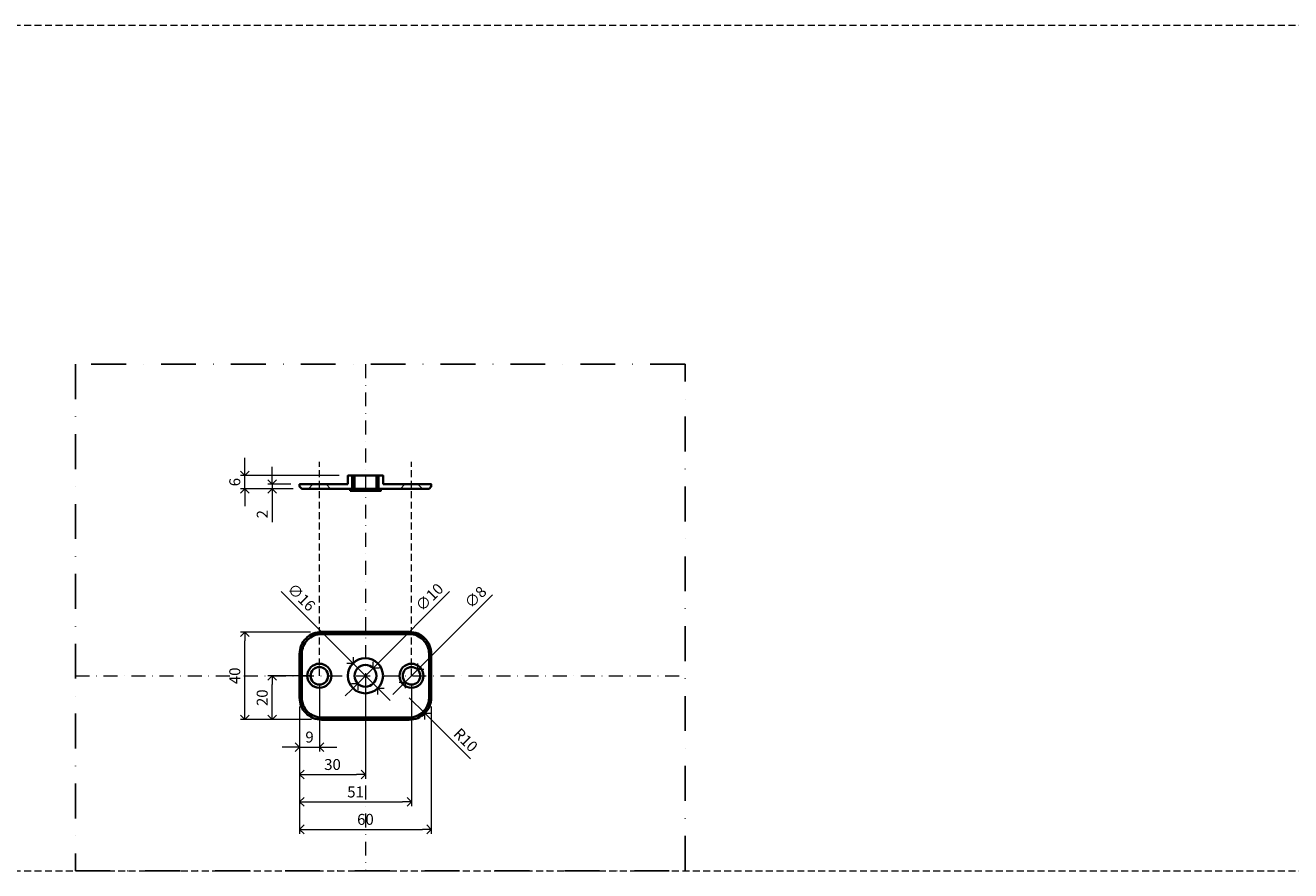
# Model space of a CAD drawing. Units: millimetres. Extents: x 10531 to 47047, y 320 to 2002.
# Drawn here: x 16966 to 17543, y 979 to 1364 of the extents above; entities that cross this region are included whole.
import ezdxf

# ---------------------------------------------------------------- set-up
doc = ezdxf.new("R2010")
doc.units = ezdxf.units.MM
doc.header["$LTSCALE"] = 0.25
doc.header["$PDMODE"] = 35
doc.header["$PDSIZE"] = -10
for name, pattern in [('DASHDOTX2', [50.8, 25.4, -12.7, 0, -12.7]), ('DASHED', [19.05, 12.7, -6.35]), ('SOLID', [0])]:
    doc.linetypes.add(name, pattern=pattern)
doc.layers.get('0').update_dxf_attribs({"lineweight": 20})
doc.layers.get('Defpoints').update_dxf_attribs({"color": 3})
doc.layers.add('FJ defpoints', color=2, linetype='DASHDOTX2', plot=False)
for name, color, linetype, lineweight in [('FJ hulplijnen', 252, 'Continuous', 20), ('FJ maatvoering', 250, 'Continuous', 18), ('FJ onderdelen', 7, 'Continuous', 35)]:
    doc.layers.add(name, color=color, linetype=linetype, lineweight=lineweight)
doc.styles.get("Standard").update_dxf_attribs({"font": 'txt', "height": 2.5})
doc.dimstyles.new('Copy of FritsJurgens', dxfattribs={"dimscale": 15, "dimtxt": 2.5, "dimasz": 2, "dimexe": 1, "dimexo": 2, "dimgap": 1, "dimtad": 1, "dimdec": 1, "dimzin": 12, "dimdsep": 46, "dimtxsty": 'Standard', "dimblk": 'OPEN90', "dimcen": -1, "dimclrd": 256, "dimclre": 8, "dimclrt": 7, "dimadec": 1, "dimazin": 3, "dimtfac": 0.5, "dimtdec": 1, "dimtix": 1, "dimtmove": 0, "dimatfit": 3, "dimldrblk": 'OPEN30', "dimfxl": 3, "dimtvp": 78.125, "dimtolj": 1, "dimtzin": 13, "dimlwd": -1, "dimlwe": -1, "dimarcsym": 0})

# ---------------------------------------------------------------- blocks, each defined once
blk = doc.blocks.new('*X5')
at = {"color": 0}
for p, q in [((227.45, 1133.26), (227.66, 1133.46)), ((227.45, 1133.43), (227.48, 1133.46)), ((227.45, 1132.55), (228.37, 1133.46)), ((227.45, 1132.73), (228.19, 1133.46)), ((227.45, 1132.37), (228.45, 1133.37)), ((227.45, 1132.2), (228.45, 1133.2)), ((227.45, 1131.67), (228.45, 1132.67)), ((227.45, 1131.49), (228.45, 1132.49)), ((227.45, 1131.31), (228.45, 1132.31)), ((227.45, 1131.14), (228.45, 1132.14)), ((227.45, 1130.61), (228.45, 1131.61)), ((227.45, 1130.43), (228.45, 1131.43)), ((227.45, 1130.25), (228.45, 1131.25)), ((227.45, 1130.07), (228.45, 1131.07)), ((227.45, 1129.54), (228.45, 1130.54)), ((238.45, 1132.59), (239.33, 1133.46)), ((238.45, 1132.77), (239.15, 1133.46)), ((238.45, 1132.94), (238.97, 1133.46)), ((238.45, 1133.12), (238.8, 1133.46)), ((238.45, 1132.06), (239.45, 1133.06)), ((238.45, 1131.88), (239.45, 1132.88)), ((238.45, 1131.71), (239.45, 1132.71)), ((238.45, 1131.53), (239.45, 1132.53)), ((238.45, 1131), (239.45, 1132)), ((238.45, 1130.82), (239.45, 1131.82)), ((238.45, 1130.65), (239.45, 1131.65)), ((238.45, 1130.47), (239.45, 1131.47)), ((238.45, 1129.94), (239.45, 1130.94)), ((238.45, 1129.76), (239.45, 1130.76)), ((238.45, 1129.58), (239.45, 1130.58)), ((226.45, 1126.95), (226.96, 1127.46)), ((226.45, 1127.13), (226.79, 1127.46)), ((226.45, 1127.31), (226.61, 1127.46)), ((226.49, 1126.46), (228.45, 1128.42)), ((226.67, 1126.46), (228.45, 1128.25)), ((226.85, 1126.46), (228.45, 1128.07)), ((227.02, 1126.46), (228.45, 1127.89)), ((227.45, 1129.37), (228.45, 1130.37)), ((227.45, 1129.19), (228.45, 1130.19)), ((227.45, 1129.01), (228.45, 1130.01)), ((227.45, 1128.48), (228.45, 1129.48)), ((227.45, 1128.31), (228.45, 1129.31)), ((227.45, 1128.13), (228.45, 1129.13)), ((227.45, 1127.95), (228.45, 1128.95)), ((227.55, 1126.46), (228.45, 1127.36)), ((227.73, 1126.46), (228.45, 1127.19)), ((227.91, 1126.46), (228.45, 1127.01)), ((228.08, 1126.46), (228.45, 1126.83)), ((238.45, 1129.41), (239.45, 1130.41)), ((238.45, 1128.88), (239.45, 1129.88)), ((238.45, 1128.7), (239.45, 1129.7)), ((238.45, 1128.52), (239.45, 1129.52)), ((238.45, 1128.35), (239.45, 1129.35)), ((238.45, 1127.82), (239.45, 1128.82)), ((238.45, 1127.64), (239.45, 1128.64)), ((238.45, 1127.46), (239.45, 1128.46)), ((238.45, 1127.29), (239.45, 1128.29)), ((238.45, 1126.76), (239.45, 1127.76)), ((238.45, 1126.58), (239.45, 1127.58)), ((238.51, 1126.46), (239.51, 1127.46)), ((238.69, 1126.46), (239.69, 1127.46)), ((239.22, 1126.46), (240.22, 1127.46)), ((239.4, 1126.46), (240.4, 1127.46)), ((239.58, 1126.46), (240.45, 1127.34)), ((239.75, 1126.46), (240.45, 1127.16)), ((240.28, 1126.46), (240.45, 1126.63))]:
    blk.add_line(p, q, dxfattribs=at)
blk = doc.blocks.new('_Open90')
at = {"color": 0, "linetype": 'ByBlock', "lineweight": -2}
for p, q in [((0, 0), (-1, 0)), ((-0.5, 0.5), (0, 0)), ((0, 0), (-0.5, -0.5))]:
    blk.add_line(p, q, dxfattribs=at)
blk = doc.blocks.new('*D105')
at = {"layer": 'Defpoints', "color": 0, "transparency": 16777216}
for p in [(17100.14, 1067.45), (17091.11, 1057.45), (17100.14, 1034.95)]:
    blk.add_point(p, dxfattribs=at)
at = {"layer": 'FJ maatvoering', "color": 8, "transparency": 16777216}
for p, q in [((17100.14, 1063.45), (17100.14, 1032.95)), ((17091.11, 1053.45), (17091.11, 1032.95))]:
    blk.add_line(p, q, dxfattribs=at)
at = {"layer": 'FJ maatvoering', "transparency": 16777216}
for p, q in [((17087.11, 1034.95), (17083.11, 1034.95)), ((17091.11, 1034.95), (17100.14, 1034.95)), ((17104.14, 1034.95), (17108.14, 1034.95))]:
    blk.add_line(p, q, dxfattribs=at)
at = {"layer": 'FJ maatvoering', "transparency": 16777216, "xscale": 4, "yscale": 4, "zscale": 4}
blk.add_blockref('_Open90', (17091.11, 1034.95), dxfattribs=at)
at = {"layer": 'FJ maatvoering', "transparency": 16777216, "xscale": 4, "yscale": 4, "zscale": 4, "rotation": 180}
blk.add_blockref('_Open90', (17100.14, 1034.95), dxfattribs=at)
at = {"layer": 'FJ maatvoering', "color": 7, "transparency": 16777216, "insert": (17095.62, 1039.51), "char_height": 5, "attachment_point": 5}
blk.add_mtext('\\A1;9', dxfattribs=at)
blk = doc.blocks.new('_Open30')
at = {"color": 0, "linetype": 'ByBlock', "lineweight": -2}
for p, q in [((-1, 0.27), (0, 0)), ((0, 0), (-1, -0.27)), ((0, 0), (-1, 0))]:
    blk.add_line(p, q, dxfattribs=at)
blk = doc.blocks.new('*D106')
at = {"layer": 'Defpoints', "color": 0, "transparency": 16777216}
for p in [(17121.1, 1067.45), (17091.11, 1057.45), (17121.1, 1022.45)]:
    blk.add_point(p, dxfattribs=at)
at = {"layer": 'FJ maatvoering', "color": 8, "transparency": 16777216}
for p, q in [((17121.1, 1063.45), (17121.1, 1020.45)), ((17091.11, 1053.45), (17091.11, 1020.45))]:
    blk.add_line(p, q, dxfattribs=at)
at = {"layer": 'FJ maatvoering', "transparency": 16777216}
blk.add_line((17095.11, 1022.45), (17117.1, 1022.45), dxfattribs=at)
at = {"layer": 'FJ maatvoering', "transparency": 16777216, "xscale": 4, "yscale": 4, "zscale": 4, "rotation": 180}
blk.add_blockref('_Open90', (17091.11, 1022.45), dxfattribs=at)
at = {"layer": 'FJ maatvoering', "transparency": 16777216, "xscale": 4, "yscale": 4, "zscale": 4}
blk.add_blockref('_Open90', (17121.1, 1022.45), dxfattribs=at)
at = {"layer": 'FJ maatvoering', "color": 7, "transparency": 16777216, "insert": (17106.1, 1027.01), "char_height": 5, "attachment_point": 5}
blk.add_mtext('\\A1;30', dxfattribs=at)
blk = doc.blocks.new('*D107')
at = {"layer": 'Defpoints', "color": 0, "transparency": 16777216}
for p in [(17142.06, 1067.45), (17091.11, 1057.45), (17142.06, 1009.95)]:
    blk.add_point(p, dxfattribs=at)
at = {"layer": 'FJ maatvoering', "color": 8, "transparency": 16777216}
for p, q in [((17142.06, 1063.45), (17142.06, 1007.95)), ((17091.11, 1053.45), (17091.11, 1007.95))]:
    blk.add_line(p, q, dxfattribs=at)
at = {"layer": 'FJ maatvoering', "transparency": 16777216}
blk.add_line((17095.11, 1009.95), (17138.06, 1009.95), dxfattribs=at)
at = {"layer": 'FJ maatvoering', "transparency": 16777216, "xscale": 4, "yscale": 4, "zscale": 4, "rotation": 180}
blk.add_blockref('_Open90', (17091.11, 1009.95), dxfattribs=at)
at = {"layer": 'FJ maatvoering', "transparency": 16777216, "xscale": 4, "yscale": 4, "zscale": 4}
blk.add_blockref('_Open90', (17142.06, 1009.95), dxfattribs=at)
at = {"layer": 'FJ maatvoering', "color": 7, "transparency": 16777216, "insert": (17116.58, 1014.49), "char_height": 5, "attachment_point": 5}
blk.add_mtext('\\A1;51', dxfattribs=at)
blk = doc.blocks.new('*D108')
at = {"layer": 'Defpoints', "color": 0, "transparency": 16777216}
for p in [(17091.11, 1057.45), (17151.11, 1057.45), (17151.11, 997.45)]:
    blk.add_point(p, dxfattribs=at)
at = {"layer": 'FJ maatvoering', "color": 8, "transparency": 16777216}
for p, q in [((17091.11, 1053.45), (17091.11, 995.45)), ((17151.11, 1053.45), (17151.11, 995.45))]:
    blk.add_line(p, q, dxfattribs=at)
at = {"layer": 'FJ maatvoering', "transparency": 16777216}
blk.add_line((17095.11, 997.45), (17147.11, 997.45), dxfattribs=at)
at = {"layer": 'FJ maatvoering', "transparency": 16777216, "xscale": 4, "yscale": 4, "zscale": 4, "rotation": 180}
blk.add_blockref('_Open90', (17091.11, 997.45), dxfattribs=at)
at = {"layer": 'FJ maatvoering', "transparency": 16777216, "xscale": 4, "yscale": 4, "zscale": 4}
blk.add_blockref('_Open90', (17151.11, 997.45), dxfattribs=at)
at = {"layer": 'FJ maatvoering', "color": 7, "transparency": 16777216, "insert": (17121.11, 1002.01), "char_height": 5, "attachment_point": 5}
blk.add_mtext('\\A1;60', dxfattribs=at)
blk = doc.blocks.new('*D109')
at = {"layer": 'Defpoints', "color": 0, "transparency": 16777216}
for p in [(17078.61, 1067.45), (17100.11, 1067.45), (17100.55, 1047.47)]:
    blk.add_point(p, dxfattribs=at)
at = {"layer": 'FJ maatvoering', "color": 8, "transparency": 16777216}
for p, q in [((17096.11, 1067.45), (17076.61, 1067.45)), ((17096.55, 1047.47), (17076.61, 1047.47))]:
    blk.add_line(p, q, dxfattribs=at)
at = {"layer": 'FJ maatvoering', "transparency": 16777216}
blk.add_line((17078.61, 1051.47), (17078.61, 1063.45), dxfattribs=at)
at = {"layer": 'FJ maatvoering', "transparency": 16777216, "xscale": 4, "yscale": 4, "zscale": 4}
for p, rotation in [((17078.61, 1067.45), 90), ((17078.61, 1047.47), 270)]:
    blk.add_blockref('_Open90', p, dxfattribs=dict(at, rotation=rotation))
at = {"layer": 'FJ maatvoering', "color": 7, "transparency": 16777216, "insert": (17074.04, 1057.46), "char_height": 5, "attachment_point": 5, "rotation": 90}
blk.add_mtext('\\A1;20', dxfattribs=at)
blk = doc.blocks.new('*D110')
at = {"layer": 'Defpoints', "color": 0, "transparency": 16777216}
for p in [(17066.11, 1087.4), (17100.14, 1087.4), (17100.55, 1047.47)]:
    blk.add_point(p, dxfattribs=at)
at = {"layer": 'FJ maatvoering', "color": 8, "transparency": 16777216}
for p, q in [((17096.14, 1087.4), (17064.11, 1087.4)), ((17096.55, 1047.47), (17064.11, 1047.47))]:
    blk.add_line(p, q, dxfattribs=at)
at = {"layer": 'FJ maatvoering', "transparency": 16777216}
blk.add_line((17066.11, 1051.47), (17066.11, 1083.4), dxfattribs=at)
at = {"layer": 'FJ maatvoering', "transparency": 16777216, "xscale": 4, "yscale": 4, "zscale": 4}
for p, rotation in [((17066.11, 1087.4), 90), ((17066.11, 1047.47), 270)]:
    blk.add_blockref('_Open90', p, dxfattribs=dict(at, rotation=rotation))
at = {"layer": 'FJ maatvoering', "color": 7, "transparency": 16777216, "insert": (17061.54, 1067.44), "char_height": 5, "attachment_point": 5, "rotation": 90}
blk.add_mtext('\\A1;40', dxfattribs=at)
blk = doc.blocks.new('*D111')
at = {"layer": 'Defpoints', "color": 0, "transparency": 16777216}
for p in [(17078.61, 1154.73), (17091.11, 1154.73), (17092.11, 1152.73)]:
    blk.add_point(p, dxfattribs=at)
at = {"layer": 'FJ maatvoering', "transparency": 16777216}
for p, q in [((17078.61, 1158.73), (17078.61, 1162.73)), ((17078.61, 1154.73), (17078.61, 1152.73)), ((17078.61, 1148.73), (17078.61, 1137.46))]:
    blk.add_line(p, q, dxfattribs=at)
at = {"layer": 'FJ maatvoering', "color": 8, "transparency": 16777216}
for p, q in [((17087.11, 1154.73), (17076.61, 1154.73)), ((17088.11, 1152.73), (17076.61, 1152.73))]:
    blk.add_line(p, q, dxfattribs=at)
at = {"layer": 'FJ maatvoering', "transparency": 16777216, "xscale": 4, "yscale": 4, "zscale": 4}
for p, rotation in [((17078.61, 1154.73), 270), ((17078.61, 1152.73), 90)]:
    blk.add_blockref('_Open90', p, dxfattribs=dict(at, rotation=rotation))
at = {"layer": 'FJ maatvoering', "color": 7, "transparency": 16777216, "insert": (17074.08, 1141.1), "char_height": 5, "attachment_point": 5, "rotation": 90}
blk.add_mtext('\\A1;2', dxfattribs=at)
blk = doc.blocks.new('*D112')
at = {"layer": 'Defpoints', "color": 0, "transparency": 16777216}
for p in [(17066.11, 1158.73), (17113.1, 1158.73), (17092.11, 1152.73)]:
    blk.add_point(p, dxfattribs=at)
at = {"layer": 'FJ maatvoering', "transparency": 16777216}
for p, q in [((17066.11, 1162.73), (17066.11, 1166.73)), ((17066.11, 1152.73), (17066.11, 1158.73)), ((17066.11, 1148.73), (17066.11, 1144.73))]:
    blk.add_line(p, q, dxfattribs=at)
at = {"layer": 'FJ maatvoering', "color": 8, "transparency": 16777216}
for p, q in [((17109.1, 1158.73), (17064.11, 1158.73)), ((17088.11, 1152.73), (17064.11, 1152.73))]:
    blk.add_line(p, q, dxfattribs=at)
at = {"layer": 'FJ maatvoering', "transparency": 16777216, "xscale": 4, "yscale": 4, "zscale": 4}
for p, rotation in [((17066.11, 1158.73), 270), ((17066.11, 1152.73), 90)]:
    blk.add_blockref('_Open90', p, dxfattribs=dict(at, rotation=rotation))
at = {"layer": 'FJ maatvoering', "color": 7, "transparency": 16777216, "insert": (17061.55, 1155.73), "char_height": 5, "attachment_point": 5, "rotation": 90}
blk.add_mtext('\\A1;6', dxfattribs=at)
blk = doc.blocks.new('*D113')
at = {"layer": 'Defpoints', "color": 0, "transparency": 16777216}
for p in [(17144.93, 1070.28), (17139.27, 1064.62)]:
    blk.add_point(p, dxfattribs=at)
at = {"layer": 'FJ maatvoering', "transparency": 16777216}
for p, q in [((17179.07, 1104.42), (17147.76, 1073.11)), ((17139.27, 1064.62), (17144.93, 1070.28)), ((17136.45, 1061.79), (17133.62, 1058.97))]:
    blk.add_line(p, q, dxfattribs=at)
at = {"layer": 'FJ maatvoering', "transparency": 16777216, "xscale": 4, "yscale": 4, "zscale": 4}
for p, rotation in [((17144.93, 1070.28), 225.000000000023), ((17139.27, 1064.62), 45.00000000002301)]:
    blk.add_blockref('_Open90', p, dxfattribs=dict(at, rotation=rotation))
at = {"layer": 'FJ maatvoering', "color": 7, "transparency": 16777216, "insert": (17171.28, 1103.28), "char_height": 5, "attachment_point": 5, "rotation": 45}
blk.add_mtext('\\A1;∅8', dxfattribs=at)
blk = doc.blocks.new('*D114')
at = {"layer": 'Defpoints', "color": 0, "transparency": 16777216}
for p in [(17124.64, 1070.99), (17117.57, 1063.92)]:
    blk.add_point(p, dxfattribs=at)
at = {"layer": 'FJ maatvoering', "transparency": 16777216}
for p, q in [((17159.48, 1105.83), (17127.47, 1073.82)), ((17117.57, 1063.92), (17124.64, 1070.99)), ((17114.74, 1061.09), (17111.91, 1058.26))]:
    blk.add_line(p, q, dxfattribs=at)
at = {"layer": 'FJ maatvoering', "transparency": 16777216, "xscale": 4, "yscale": 4, "zscale": 4}
for p, rotation in [((17124.64, 1070.99), 225.0025088817037), ((17117.57, 1063.92), 45.00250888170366)]:
    blk.add_blockref('_Open90', p, dxfattribs=dict(at, rotation=rotation))
at = {"layer": 'FJ maatvoering', "color": 7, "transparency": 16777216, "insert": (17150.28, 1103.28), "char_height": 5, "attachment_point": 5, "rotation": 45.00251}
blk.add_mtext('\\A1;∅10', dxfattribs=at)
blk = doc.blocks.new('*D115')
at = {"layer": 'Defpoints', "color": 0, "transparency": 16777216}
for p in [(17115.45, 1073.11), (17126.76, 1061.79)]:
    blk.add_point(p, dxfattribs=at)
at = {"layer": 'FJ maatvoering', "transparency": 16777216}
for p, q in [((17082.72, 1105.84), (17112.62, 1075.94)), ((17126.76, 1061.79), (17115.45, 1073.11)), ((17129.59, 1058.97), (17132.42, 1056.14))]:
    blk.add_line(p, q, dxfattribs=at)
at = {"layer": 'FJ maatvoering', "transparency": 16777216, "xscale": 4, "yscale": 4, "zscale": 4}
for p, rotation in [((17115.45, 1073.11), 315.0025086619937), ((17126.76, 1061.79), 135.0025086619937)]:
    blk.add_blockref('_Open90', p, dxfattribs=dict(at, rotation=rotation))
at = {"layer": 'FJ maatvoering', "color": 7, "transparency": 16777216, "insert": (17091.93, 1103.28), "char_height": 5, "attachment_point": 5, "rotation": 315.00251}
blk.add_mtext('\\A1;∅16', dxfattribs=at)
blk = doc.blocks.new('*D116')
at = {"layer": 'Defpoints', "color": 0, "transparency": 16777216}
for p in [(17141.11, 1057.45), (17148.18, 1050.38)]:
    blk.add_point(p, dxfattribs=at)
at = {"layer": 'FJ maatvoering', "transparency": 16777216}
for p, q in [((17141.11, 1057.45), (17148.18, 1050.38)), ((17169, 1029.56), (17151, 1047.55))]:
    blk.add_line(p, q, dxfattribs=at)
at = {"layer": 'FJ maatvoering', "transparency": 16777216, "xscale": 4, "yscale": 4, "zscale": 4, "rotation": 135.0000000000037}
blk.add_blockref('_Open90', (17148.18, 1050.38), dxfattribs=at)
at = {"layer": 'FJ maatvoering', "color": 7, "transparency": 16777216, "insert": (17166.83, 1038.18), "char_height": 5, "attachment_point": 5, "rotation": 315}
blk.add_mtext('\\A1;R10', dxfattribs=at)

msp = doc.modelspace()

# ---------------------------------------------------------------- linework, layer by layer
at = {"layer": 'Defpoints', "linetype": 'DASHED', "lineweight": 9}
for p, q in [((10531.4, 1363.97), (20494.22, 1363.97)), ((10531.4, 978.61), (20494.22, 978.61))]:
    msp.add_line(p, q, dxfattribs=at)
at = {"layer": 'FJ defpoints', "linetype": 'DASHDOTX2', "ltscale": 2.5}
msp.add_lwpolyline([(17266.78, 978.61), (17266.78, 1209.44), (16988.91, 1209.44), (16988.91, 978.61)], close=True, dxfattribs=at)
at = {"layer": 'FJ hulplijnen', "linetype": 'DASHDOTX2'}
for p, q in [((17121.1, 1209.44), (17121.1, 978.61)), ((16988.91, 1067.45), (17266.78, 1067.45))]:
    msp.add_line(p, q, dxfattribs=at)
at = {"layer": 'FJ hulplijnen', "linetype": 'DASHED'}
for p, q in [((17100.14, 1067.45), (17100.14, 1165.04)), ((17142.06, 1067.45), (17142.06, 1165.04))]:
    msp.add_line(p, q, dxfattribs=at)
at = {"layer": 'FJ onderdelen', "linetype": 'DASHED', "lineweight": 9}
for p, q in [((17097.14, 1154.73), (17095.14, 1152.73)), ((17103.14, 1154.73), (17105.14, 1152.73)), ((17139.06, 1154.73), (17137.06, 1152.73)), ((17145.06, 1154.73), (17147.06, 1152.73))]:
    msp.add_line(p, q, dxfattribs=at)
at = {"layer": 'FJ onderdelen', "linetype": 'SOLID'}
for p, q in [((17097.14, 1154.73), (17097.14, 1154.73)), ((17103.14, 1154.73), (17103.14, 1154.73)), ((17115.1, 1158.73), (17127.1, 1158.73)), ((17139.06, 1154.73), (17139.06, 1154.73)), ((17145.06, 1154.73), (17145.06, 1154.73)), ((17140.06, 1152.73), (17150.1, 1152.73))]:
    msp.add_line(p, q, dxfattribs=at)
at = {"layer": 'FJ onderdelen'}
for p, q in [((17115.1, 1152.73), (17115.1, 1158.73)), ((17116.1, 1152.73), (17116.1, 1158.73)), ((17116.1, 1158.73), (17116.1, 1152.73)), ((17126.1, 1152.73), (17126.1, 1158.73)), ((17126.1, 1152.73), (17126.1, 1158.73)), ((17127.1, 1152.73), (17127.1, 1158.73)), ((17114.1, 1151.73), (17114.1, 1152.73)), ((17114.1, 1152.73), (17115.1, 1152.73)), ((17114.1, 1151.73), (17128.1, 1151.73)), ((17116.1, 1152.73), (17126.1, 1152.73)), ((17116.1, 1152.73), (17116.1, 1151.73)), ((17126.1, 1152.73), (17126.1, 1151.73)), ((17127.1, 1152.73), (17128.1, 1152.73)), ((17128.1, 1152.73), (17128.1, 1151.73)), ((17129.1, 1152.73), (17128.1, 1152.73))]:
    msp.add_line(p, q, dxfattribs=at)
at = {"layer": 'FJ onderdelen', "linetype": 'SOLID'}
for points in [[(17113.1, 1154.73), (17091.11, 1154.73), (17091.11, 1153.73), (17092.11, 1152.73), (17115.1, 1152.73)], [(17115.1, 1154.73), (17115.1, 1158.73), (17113.1, 1158.73), (17113.1, 1154.73)], [(17127.1, 1154.73), (17127.1, 1158.73), (17129.11, 1158.73), (17129.11, 1154.73)], [(17127.1, 1152.73), (17150.1, 1152.73), (17151.1, 1153.73), (17151.1, 1154.73), (17129.11, 1154.73)]]:
    msp.add_lwpolyline(points, dxfattribs=at)
at = {"layer": 'FJ onderdelen'}
msp.add_lwpolyline([(17116.1, 1152.73), (17126.1, 1152.73)], dxfattribs=at)
for points in [[(17101.11, 1047.45), (17141.11, 1047.45, 0.414214), (17151.11, 1057.45), (17151.11, 1077.45, 0.414214), (17141.11, 1087.45), (17101.11, 1087.45, 0.414214), (17091.11, 1077.45), (17091.11, 1057.45, 0.414214)], [(17101.11, 1048.45), (17141.11, 1048.45, 0.414214), (17150.11, 1057.45), (17150.11, 1077.45, 0.414214), (17141.11, 1086.45), (17101.11, 1086.45, 0.414214), (17092.11, 1077.45), (17092.11, 1057.45, 0.414214)]]:
    msp.add_lwpolyline(points, format="xyb", close=True, dxfattribs=at)
for centre, radius in [((17100.11, 1067.45), 5.5), ((17121.11, 1067.45), 8), ((17142.1, 1067.45), 5.5), ((17100.11, 1067.45), 4), ((17121.11, 1067.45), 5), ((17142.1, 1067.45), 4)]:
    msp.add_circle(centre, radius, dxfattribs=at)

# ---------------------------------------------------------------- block references
msp.add_blockref('*X5', (16887.65, 25.27), dxfattribs=at)

# ---------------------------------------------------------------- dimensions: what is measured, and where the dimension line sits
at = {"layer": 'FJ maatvoering'}
for base, p1, p2, override, picture, middle in [((17066.11, 1158.73), (17092.11, 1152.73), (17113.1, 1158.73), {"dimscale": 0, "dimtix": 1, "dimtofl": 1, "dimtmove": 0, "dimatfit": 3}, '*D112', (17061.55, 1155.73)), ((17066.11, 1087.4), (17100.55, 1047.47), (17100.14, 1087.4), {"dimscale": 0, "dimdec": 0, "dimtix": 1, "dimtofl": 1, "dimtmove": 0, "dimatfit": 3}, '*D110', (17061.54, 1067.44)), ((17078.61, 1067.45), (17100.55, 1047.47), (17100.11, 1067.45), {"dimscale": 0, "dimtix": 1, "dimtofl": 1, "dimtmove": 0, "dimatfit": 3}, '*D109', (17074.04, 1057.46))]:
    dim = msp.add_linear_dim(base=base, p1=p1, p2=p2, angle=90, dimstyle='Copy of FritsJurgens', override=override, dxfattribs=at)
    dim.commit()
    dim.dimension.update_dxf_attribs({"geometry": picture, "text_midpoint": middle})
dim = msp.add_linear_dim(base=(17078.61, 1154.73), p1=(17092.11, 1152.73), p2=(17091.11, 1154.73), angle=90, dimstyle='Copy of FritsJurgens', override={"dimscale": 0, "dimtix": 1, "dimtofl": 1, "dimtmove": 0, "dimatfit": 3}, dxfattribs=at)
dim.commit()
dim.dimension.update_dxf_attribs({"geometry": '*D111', "text_midpoint": (17078.61, 1141.1), "dimtype": 128})
for p1, p2, picture, middle in [((17126.76, 1061.79), (17115.45, 1073.11), '*D115', (17088.6, 1099.95)), ((17117.57, 1063.92), (17124.64, 1070.99), '*D114', (17153.6, 1099.95)), ((17139.27, 1064.62), (17144.93, 1070.28), '*D113', (17174.6, 1099.95))]:
    dim = msp.add_diameter_dim_2p(p1=p1, p2=p2, dimstyle='Copy of FritsJurgens', override={"dimscale": 0, "dimtix": 1, "dimtofl": 1, "dimtmove": 0, "dimatfit": 3}, dxfattribs=at)
    dim.commit()
    dim.dimension.update_dxf_attribs({"geometry": picture, "text_midpoint": middle, "dimtype": 131})
for base, p1, p2, picture, middle in [((17100.14, 1034.95), (17091.11, 1057.45), (17100.14, 1067.45), '*D105', (17095.62, 1039.51)), ((17121.1, 1022.45), (17091.11, 1057.45), (17121.1, 1067.45), '*D106', (17106.1, 1027.01)), ((17142.064, 1009.9513), (17091.1055, 1057.4513), (17142.064, 1067.4513), '*D107', (17116.5847, 1014.4854)), ((17151.11, 997.45), (17091.11, 1057.45), (17151.11, 1057.45), '*D108', (17121.11, 1002.01))]:
    dim = msp.add_linear_dim(base=base, p1=p1, p2=p2, dimstyle='Copy of FritsJurgens', override={"dimscale": 0, "dimtix": 1, "dimtofl": 1, "dimtmove": 0, "dimatfit": 3}, dxfattribs=at)
    dim.commit()
    dim.dimension.update_dxf_attribs({"geometry": picture, "text_midpoint": middle})
dim = msp.add_radius_dim(center=(17141.11, 1057.45), mpoint=(17148.18, 1050.38), dimstyle='Copy of FritsJurgens', override={"dimscale": 0, "dimtix": 1, "dimtofl": 1, "dimtmove": 0, "dimatfit": 3}, dxfattribs=at)
dim.commit()
dim.dimension.update_dxf_attribs({"geometry": '*D116', "text_midpoint": (17163.61, 1034.95), "dimtype": 132})

doc.saveas('drawing.dxf')
